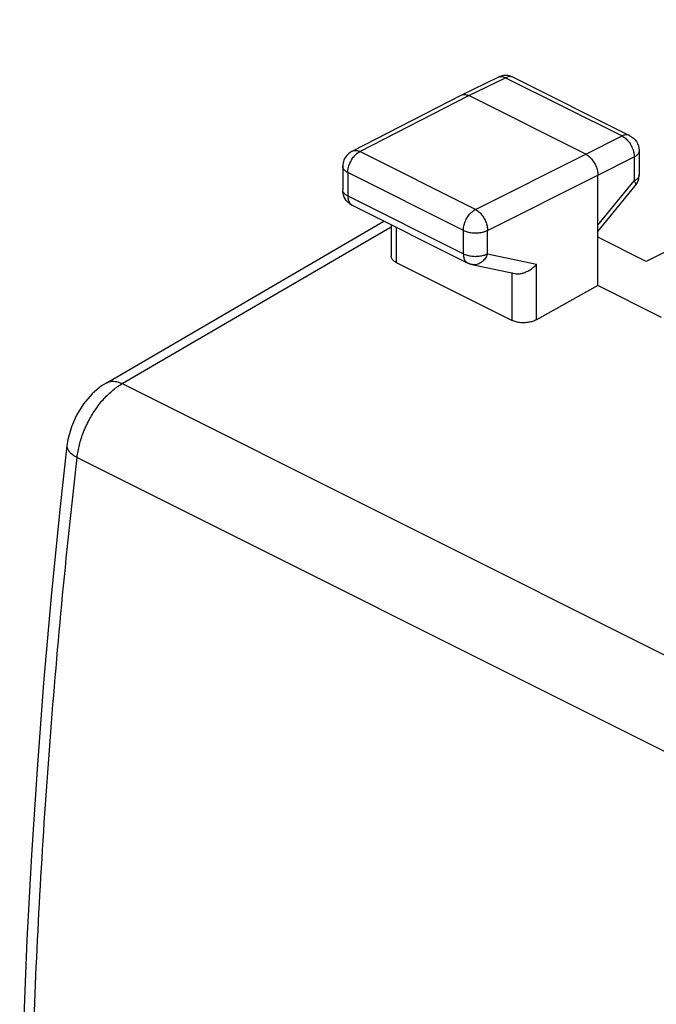
# Model space of a CAD drawing. Units: millimetres. Extents: x -24.3 to 25.2, y -28.1 to 31.6.
# Drawn here: x -24.3 to -15, y 9 to 23.3 of the extents above; entities that cross this region are included whole.
import ezdxf

# ---------------------------------------------------------------- set-up
doc = ezdxf.new("R2010")
doc.units = ezdxf.units.MM
doc.header["$LTSCALE"] = 23.1
doc.layers.get('0').update_dxf_attribs({"linetype": 'CONTINUOUS'})

msp = doc.modelspace()

# ---------------------------------------------------------------- linework, layer by layer
at = {"color": 0, "linetype": 'CONTINUOUS'}
for p, q in [((-8.146, 23.297), (-15.18, 19.789)), ((-17.867, 22.201), (-17.332, 22.462)), ((-17.756, 22.194), (-17.222, 22.454)), ((-17.222, 22.454), (-15.531, 21.609)), ((-17.111, 22.461), (-15.42, 21.615)), ((-19.452, 21.388), (-17.869, 22.201)), ((-19.339, 21.382), (-17.756, 22.194)), ((-17.869, 22.201), (-17.867, 22.201)), ((-16.059, 21.345), (-17.756, 22.194)), ((-16.059, 21.345), (-15.531, 21.609)), ((-17.661, 20.543), (-19.339, 21.382)), ((-17.661, 20.543), (-16.059, 21.345)), ((-15.883, 21.04), (-15.354, 21.304)), ((-15.354, 21.304), (-15.354, 20.956)), ((-15.282, 21.392), (-15.282, 21.044)), ((-15.282, 21.392), (-15.282, 21.392)), ((-19.588, 21.166), (-19.588, 21.166)), ((-19.588, 21.166), (-19.588, 20.826)), ((-19.515, 21.077), (-19.515, 20.738)), ((-17.836, 20.238), (-19.515, 21.077)), ((-17.484, 20.238), (-15.883, 21.04)), ((-15.883, 19.438), (-15.883, 21.04)), ((-15.883, 20.313), (-15.354, 20.956)), ((-15.883, 20.224), (-15.339, 20.885)), ((-19.515, 20.738), (-17.836, 19.898)), ((-19.45, 20.602), (-17.771, 19.763)), ((-23.025, 18.022), (-18.992, 20.373)), ((-18.885, 20.32), (-18.885, 19.866)), ((-22.791, 18.014), (-18.885, 20.291)), ((-18.812, 20.283), (-18.812, 19.774)), ((-17.836, 19.898), (-17.836, 20.238)), ((-17.484, 19.898), (-17.484, 20.238)), ((-15.18, 19.789), (-15.883, 20.14)), ((-17.484, 19.898), (-16.773, 19.749)), ((-18.812, 19.774), (-17.125, 18.931)), ((-17.711, 19.742), (-17.086, 19.612)), ((-16.773, 18.942), (-16.773, 19.749)), ((-17.125, 18.931), (-17.125, 19.625)), ((-15.883, 19.438), (-16.773, 18.942)), ((-14.957, 18.976), (-15.883, 19.438)), ((-22.791, 18.014), (-7.89, 10.563)), ((-23.229, 17.864), (-23.353, 17.719)), ((-23.447, 16.944), (-8.558, 9.5))]:
    msp.add_line(p, q, dxfattribs=at)
for points in [[(-23.024, 18.022), (-23.091, 17.98), (-23.229, 17.864)], [(-23.353, 17.719), (-23.454, 17.558), (-23.529, 17.387)], [(-23.529, 17.387), (-23.58, 17.204), (-23.594, 17.11)], [(-23.594, 17.111), (-23.696, 16.188), (-23.822, 14.926), (-23.933, 13.671), (-24.029, 12.42), (-24.11, 11.176), (-24.177, 9.938), (-24.228, 8.706), (-24.265, 7.482), (-24.281, 6.622)]]:
    msp.add_lwpolyline(points, dxfattribs=at)
for points in [[(-17.274, 22.482), (-17.294, 22.478), (-17.314, 22.471), (-17.332, 22.462)], [(-17.274, 22.482), (-17.294, 22.478), (-17.314, 22.471), (-17.332, 22.462)], [(-17.231, 22.487), (-17.246, 22.487), (-17.26, 22.485), (-17.274, 22.482)], [(-17.231, 22.487), (-17.246, 22.487), (-17.26, 22.485), (-17.274, 22.482)], [(-17.189, 22.485), (-17.203, 22.487), (-17.217, 22.487), (-17.231, 22.487)], [(-17.189, 22.485), (-17.203, 22.487), (-17.217, 22.487), (-17.231, 22.487)], [(-17.149, 22.476), (-17.162, 22.48), (-17.176, 22.483), (-17.189, 22.485)], [(-17.149, 22.476), (-17.162, 22.48), (-17.176, 22.483), (-17.189, 22.485)], [(-17.111, 22.461), (-17.123, 22.467), (-17.136, 22.472), (-17.149, 22.476)], [(-17.111, 22.461), (-17.123, 22.467), (-17.136, 22.472), (-17.149, 22.476)], [(-19.45, 20.602), (-19.461, 20.608), (-19.471, 20.614), (-19.481, 20.621)], [(-22.813, 18), (-22.806, 18.005), (-22.798, 18.009), (-22.791, 18.014)]]:
    msp.add_open_spline(points, degree=3, dxfattribs=at)
for points, knots in [([(-17.332, 22.462), (-17.327, 22.464), (-17.315, 22.469), (-17.295, 22.472), (-17.271, 22.471), (-17.246, 22.465), (-17.23, 22.458), (-17.222, 22.454)], [0, 0, 0, 0, 0.142999, 0.338286, 0.543879, 0.763806, 1, 1, 1, 1]), ([(-17.111, 22.461), (-17.116, 22.463), (-17.128, 22.468), (-17.149, 22.472), (-17.173, 22.471), (-17.198, 22.465), (-17.214, 22.458), (-17.222, 22.454)], [0, 0, 0, 0, 0.146501, 0.340979, 0.545718, 0.764657, 1, 1, 1, 1]), ([(-17.867, 22.201), (-17.862, 22.204), (-17.85, 22.208), (-17.829, 22.212), (-17.806, 22.211), (-17.781, 22.205), (-17.764, 22.198), (-17.756, 22.194)], [0, 0, 0, 0, 0.142828, 0.337943, 0.543522, 0.763486, 1, 1, 1, 1]), ([(-15.42, 21.615), (-15.425, 21.618), (-15.438, 21.623), (-15.458, 21.626), (-15.482, 21.625), (-15.507, 21.619), (-15.523, 21.613), (-15.531, 21.609)], [0, 0, 0, 0, 0.146501, 0.340979, 0.545718, 0.764657, 1, 1, 1, 1]), ([(-15.531, 21.609), (-15.522, 21.604), (-15.505, 21.594), (-15.48, 21.575), (-15.457, 21.553), (-15.434, 21.527), (-15.414, 21.498), (-15.397, 21.468), (-15.381, 21.435), (-15.369, 21.402), (-15.364, 21.38), (-15.361, 21.369)], [0, 0, 0, 0, 0.096389, 0.198983, 0.306962, 0.419327, 0.534839, 0.652122, 0.769717, 0.88615, 1, 1, 1, 1]), ([(-15.42, 21.615), (-15.381, 21.596), (-15.31, 21.533), (-15.282, 21.441), (-15.282, 21.393), (-15.282, 21.392)], [0, 0, 0, 0, 0.482827, 0.980118, 1, 1, 1, 1]), ([(-19.452, 21.388), (-19.491, 21.368), (-19.549, 21.316), (-19.577, 21.245), (-19.583, 21.215)], [0, 0, 0, 0, 0.591936, 1, 1, 1, 1]), ([(-19.515, 21.077), (-19.515, 21.088), (-19.514, 21.11), (-19.508, 21.142), (-19.499, 21.175), (-19.487, 21.208), (-19.472, 21.24), (-19.455, 21.271), (-19.435, 21.3), (-19.413, 21.325), (-19.389, 21.348), (-19.365, 21.367), (-19.348, 21.377), (-19.339, 21.382)], [0, 0, 0, 0, 0.086252, 0.176667, 0.270324, 0.366145, 0.462955, 0.559535, 0.654675, 0.747232, 0.836174, 0.920662, 1, 1, 1, 1]), ([(-19.452, 21.388), (-19.447, 21.391), (-19.434, 21.396), (-19.413, 21.4), (-19.389, 21.399), (-19.364, 21.393), (-19.347, 21.386), (-19.339, 21.382)], [0, 0, 0, 0, 0.156777, 0.348586, 0.550837, 0.767293, 1, 1, 1, 1]), ([(-16.059, 21.345), (-16.051, 21.341), (-16.033, 21.331), (-16.009, 21.312), (-15.985, 21.289), (-15.963, 21.263), (-15.943, 21.235), (-15.925, 21.204), (-15.91, 21.172), (-15.898, 21.139), (-15.889, 21.105), (-15.884, 21.073), (-15.883, 21.051), (-15.883, 21.04)], [0, 0, 0, 0, 0.079279, 0.163646, 0.252508, 0.345022, 0.440158, 0.536764, 0.633623, 0.729506, 0.823228, 0.913702, 1, 1, 1, 1]), ([(-15.361, 21.369), (-15.359, 21.358), (-15.355, 21.336), (-15.354, 21.314), (-15.354, 21.304)], [0, 0, 0, 0, 0.511622, 1, 1, 1, 1]), ([(-15.288, 21.366), (-15.29, 21.36), (-15.297, 21.348), (-15.312, 21.331), (-15.332, 21.316), (-15.346, 21.308), (-15.354, 21.304)], [0, 0, 0, 0, 0.213043, 0.448739, 0.710769, 1, 1, 1, 1]), ([(-15.282, 21.392), (-15.282, 21.389), (-15.283, 21.38), (-15.285, 21.371), (-15.288, 21.366)], [0, 0, 0, 0, 0.315155, 1, 1, 1, 1]), ([(-19.583, 21.215), (-19.586, 21.2), (-19.588, 21.184), (-19.588, 21.167), (-19.588, 21.166)], [0, 0, 0, 0, 0.91345, 1, 1, 1, 1]), ([(-19.515, 21.077), (-19.523, 21.081), (-19.538, 21.09), (-19.557, 21.105), (-19.572, 21.121), (-19.583, 21.138), (-19.587, 21.154), (-19.588, 21.163), (-19.588, 21.166)], [0, 0, 0, 0, 0.22317, 0.425442, 0.607406, 0.771792, 0.92391, 1, 1, 1, 1]), ([(-15.282, 21.044), (-15.282, 21.041), (-15.283, 21.032), (-15.287, 21.017), (-15.297, 21), (-15.312, 20.984), (-15.332, 20.969), (-15.346, 20.96), (-15.354, 20.956)], [0, 0, 0, 0, 0.071365, 0.224512, 0.389767, 0.572584, 0.775823, 1, 1, 1, 1]), ([(-15.339, 20.885), (-15.318, 20.91), (-15.291, 20.962), (-15.282, 21.019), (-15.282, 21.044)], [0, 0, 0, 0, 0.56646, 1, 1, 1, 1]), ([(-15.354, 20.956), (-15.35, 20.95), (-15.344, 20.938), (-15.337, 20.921), (-15.333, 20.906), (-15.334, 20.894), (-15.337, 20.888), (-15.339, 20.886)], [0, 0, 0, 0, 0.291757, 0.536071, 0.733578, 0.890902, 1, 1, 1, 1]), ([(-19.481, 20.621), (-19.502, 20.636), (-19.549, 20.68), (-19.583, 20.755), (-19.588, 20.81), (-19.588, 20.827)], [0, 0, 0, 0, 0.314638, 0.796585, 1, 1, 1, 1]), ([(-19.45, 20.602), (-19.483, 20.619), (-19.544, 20.669), (-19.583, 20.755), (-19.588, 20.81), (-19.588, 20.827)], [0, 0, 0, 0, 0.405958, 0.823687, 1, 1, 1, 1]), ([(-19.515, 20.738), (-19.523, 20.742), (-19.538, 20.75), (-19.557, 20.765), (-19.572, 20.781), (-19.583, 20.798), (-19.587, 20.814), (-19.588, 20.823), (-19.588, 20.826)], [0, 0, 0, 0, 0.222963, 0.425095, 0.606935, 0.771211, 0.923226, 1, 1, 1, 1]), ([(-19.515, 20.738), (-19.515, 20.728), (-19.514, 20.71), (-19.51, 20.685), (-19.502, 20.662), (-19.492, 20.641), (-19.479, 20.624), (-19.465, 20.611), (-19.455, 20.605), (-19.45, 20.602)], [0, 0, 0, 0, 0.174602, 0.338879, 0.492704, 0.63671, 0.772406, 0.902204, 1, 1, 1, 1]), ([(-17.836, 20.238), (-17.836, 20.249), (-17.835, 20.27), (-17.83, 20.303), (-17.821, 20.336), (-17.809, 20.369), (-17.794, 20.401), (-17.776, 20.432), (-17.756, 20.46), (-17.734, 20.486), (-17.711, 20.509), (-17.686, 20.528), (-17.669, 20.538), (-17.661, 20.543)], [0, 0, 0, 0, 0.086252, 0.176667, 0.270324, 0.366145, 0.462955, 0.559535, 0.654675, 0.747232, 0.836174, 0.920662, 1, 1, 1, 1]), ([(-17.661, 20.543), (-17.652, 20.538), (-17.635, 20.528), (-17.61, 20.509), (-17.587, 20.486), (-17.565, 20.46), (-17.545, 20.432), (-17.527, 20.401), (-17.512, 20.369), (-17.5, 20.336), (-17.491, 20.303), (-17.485, 20.27), (-17.484, 20.248), (-17.484, 20.238)], [0, 0, 0, 0, 0.079123, 0.163413, 0.252264, 0.344814, 0.440019, 0.536707, 0.633647, 0.729592, 0.823341, 0.913791, 1, 1, 1, 1]), ([(-17.836, 20.238), (-17.828, 20.234), (-17.809, 20.226), (-17.779, 20.216), (-17.747, 20.209), (-17.713, 20.204), (-17.678, 20.202), (-17.643, 20.201), (-17.607, 20.204), (-17.573, 20.209), (-17.541, 20.216), (-17.511, 20.225), (-17.493, 20.233), (-17.484, 20.238)], [0, 0, 0, 0, 0.080666, 0.16719, 0.258547, 0.353504, 0.450686, 0.548637, 0.645876, 0.740945, 0.832462, 0.919192, 1, 1, 1, 1]), ([(-17.836, 19.898), (-17.836, 19.889), (-17.835, 19.871), (-17.831, 19.846), (-17.824, 19.822), (-17.813, 19.802), (-17.801, 19.784), (-17.786, 19.772), (-17.776, 19.765), (-17.771, 19.763)], [0, 0, 0, 0, 0.174637, 0.338946, 0.492803, 0.636837, 0.772559, 0.902378, 1, 1, 1, 1]), ([(-17.836, 19.898), (-17.828, 19.894), (-17.809, 19.886), (-17.779, 19.876), (-17.747, 19.869), (-17.713, 19.864), (-17.678, 19.862), (-17.643, 19.861), (-17.608, 19.864), (-17.574, 19.869), (-17.545, 19.875), (-17.527, 19.881), (-17.52, 19.883)], [0, 0, 0, 0, 0.090544, 0.187663, 0.290207, 0.396792, 0.505876, 0.615825, 0.724974, 0.831688, 0.934416, 1, 1, 1, 1]), ([(-17.484, 19.898), (-17.488, 19.887), (-17.498, 19.866), (-17.515, 19.836), (-17.536, 19.81), (-17.559, 19.787), (-17.584, 19.768), (-17.611, 19.753), (-17.638, 19.743), (-17.667, 19.738), (-17.691, 19.739), (-17.705, 19.741), (-17.711, 19.742)], [0, 0, 0, 0, 0.1174, 0.232596, 0.344872, 0.453701, 0.558796, 0.660159, 0.758107, 0.853284, 0.94662, 1, 1, 1, 1]), ([(-17.52, 19.883), (-17.517, 19.884), (-17.505, 19.888), (-17.493, 19.893), (-17.484, 19.898)], [0, 0, 0, 0, 0.259282, 1, 1, 1, 1]), ([(-18.812, 19.774), (-18.82, 19.778), (-18.835, 19.787), (-18.854, 19.802), (-18.869, 19.819), (-18.88, 19.837), (-18.884, 19.853), (-18.885, 19.863), (-18.885, 19.866)], [0, 0, 0, 0, 0.218106, 0.417309, 0.598029, 0.764101, 0.919831, 1, 1, 1, 1]), ([(-17.741, 19.75), (-17.746, 19.752), (-17.756, 19.756), (-17.766, 19.76), (-17.771, 19.763)], [0, 0, 0, 0, 0.464721, 1, 1, 1, 1]), ([(-17.711, 19.742), (-17.718, 19.743), (-17.728, 19.746), (-17.738, 19.749), (-17.741, 19.75)], [0, 0, 0, 0, 0.750947, 1, 1, 1, 1]), ([(-17.086, 19.612), (-17.085, 19.611), (-17.075, 19.609), (-17.056, 19.607), (-17.031, 19.607), (-17.005, 19.61), (-16.978, 19.616), (-16.952, 19.624), (-16.926, 19.634), (-16.901, 19.646), (-16.877, 19.659), (-16.853, 19.675), (-16.831, 19.692), (-16.81, 19.71), (-16.79, 19.729), (-16.778, 19.742), (-16.773, 19.749)], [0, 0, 0, 0, 0.016458, 0.08525, 0.156179, 0.229143, 0.303921, 0.380215, 0.457677, 0.535926, 0.614568, 0.693204, 0.771439, 0.848889, 0.92519, 1, 1, 1, 1]), ([(-16.773, 18.942), (-16.781, 18.937), (-16.8, 18.928), (-16.83, 18.917), (-16.862, 18.908), (-16.896, 18.902), (-16.931, 18.898), (-16.967, 18.897), (-17.002, 18.898), (-17.036, 18.903), (-17.068, 18.909), (-17.098, 18.919), (-17.116, 18.926), (-17.125, 18.931)], [0, 0, 0, 0, 0.082471, 0.170393, 0.262491, 0.357979, 0.454989, 0.552737, 0.649167, 0.743526, 0.833998, 0.91988, 1, 1, 1, 1]), ([(-23.024, 18.022), (-23.014, 18.028), (-22.992, 18.039), (-22.955, 18.047), (-22.916, 18.049), (-22.875, 18.044), (-22.833, 18.032), (-22.805, 18.02), (-22.791, 18.014)], [0, 0, 0, 0, 0.146718, 0.299011, 0.458407, 0.627438, 0.807722, 1, 1, 1, 1]), ([(-23.134, 17.701), (-23.128, 17.71), (-23.103, 17.742), (-23.056, 17.797), (-22.993, 17.862), (-22.928, 17.92), (-22.867, 17.965), (-22.829, 17.991), (-22.813, 18)], [0, 0, 0, 0, 0.071362, 0.28223, 0.487426, 0.685974, 0.877067, 1, 1, 1, 1]), ([(-23.303, 17.427), (-23.293, 17.446), (-23.269, 17.495), (-23.226, 17.57), (-23.179, 17.641), (-23.147, 17.684), (-23.134, 17.701)], [0, 0, 0, 0, 0.20199, 0.503939, 0.803044, 1, 1, 1, 1]), ([(-23.447, 16.944), (-23.444, 16.974), (-23.434, 17.035), (-23.414, 17.126), (-23.388, 17.217), (-23.363, 17.288), (-23.347, 17.328), (-23.343, 17.338)], [0, 0, 0, 0, 0.222443, 0.450851, 0.684011, 0.920609, 1, 1, 1, 1]), ([(-23.343, 17.338), (-23.335, 17.358), (-23.322, 17.388), (-23.308, 17.417), (-23.303, 17.427)], [0, 0, 0, 0, 0.666303, 1, 1, 1, 1]), ([(-23.594, 17.11), (-23.595, 17.106), (-23.595, 17.094), (-23.591, 17.071), (-23.576, 17.044), (-23.555, 17.017), (-23.525, 16.991), (-23.489, 16.966), (-23.462, 16.951), (-23.447, 16.944)], [0, 0, 0, 0, 0.049119, 0.164294, 0.292034, 0.437736, 0.604089, 0.791757, 1, 1, 1, 1]), ([(-24.122, 7.132), (-24.112, 7.591), (-24.079, 8.745), (-23.994, 10.599), (-23.856, 12.7), (-23.676, 14.818), (-23.528, 16.234), (-23.447, 16.944)], [0, 0, 0, 0, 0.140076, 0.351981, 0.56598, 0.782008, 1, 1, 1, 1])]:
    msp.add_open_spline(points, degree=3, knots=knots, dxfattribs=at)

doc.saveas('drawing.dxf')
